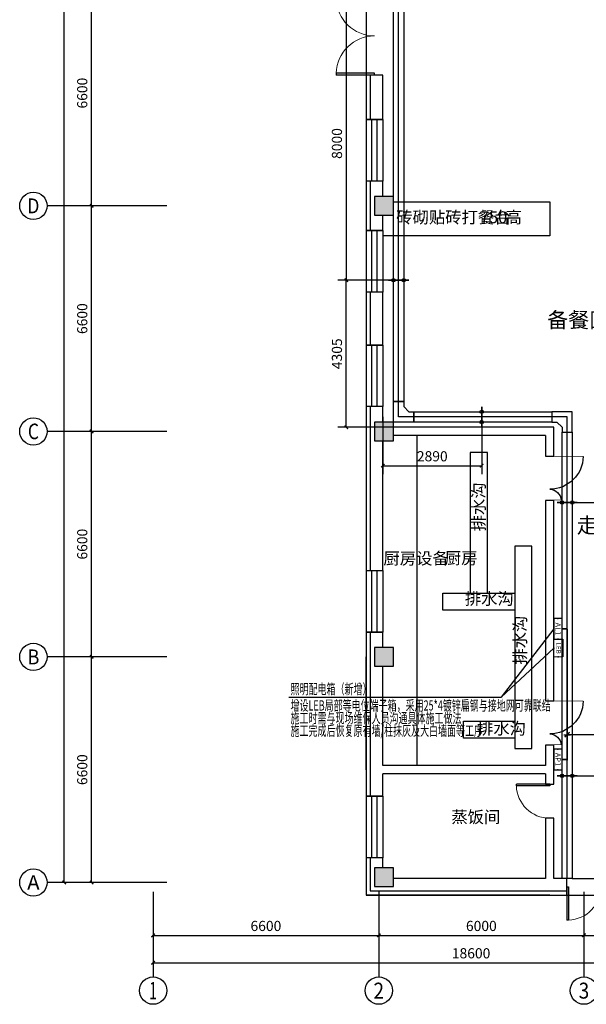
# Model space of a CAD drawing. Extents: x 452392 to 694596, y -73268 to 97608.
# Drawn here: x 481877 to 498446, y -50900 to -22084 of the extents above; entities that cross this region are included whole.
import ezdxf
from ezdxf.enums import TextEntityAlignment as Align

# ---------------------------------------------------------------- set-up
doc = ezdxf.new("R2010")
doc.units = 0
doc.header["$LTSCALE"] = 1000
doc.header["$MEASUREMENT"] = 0
doc.linetypes.add('DASH', pattern=[0.35, 0.25, -0.1])
for name, color, linetype in [('AXIS_TEXT', 7, 'Continuous'), ('CABLETRAY', 4, 'Continuous'), ('CABLETRAY_DOTE', 5, 'Continuous'), ('EQUIP-楼控', 3, 'Continuous'), ('EQUIP-箱柜', 3, 'Continuous'), ('PUB_HATCH', 8, 'Continuous'), ('TEL_DIM', 3, 'Continuous'), ('WALL', 9, 'Continuous'), ('WIRE-照明', 1, 'Continuous'), ('电气回路标注', 6, 'Continuous')]:
    doc.layers.add(name, color=color, linetype=linetype)
doc.styles.add('_TCH_AXIS', font='COMPLEX', dxfattribs={"bigfont": 'GBCBIG'})
doc.styles.add('_TCH_DIM_T3', font='SIMPLEX', dxfattribs={"width": 0.705882, "bigfont": 'GBCBIG'})
doc.styles.add('_TEL_ATTDEF', font='GBENOR', dxfattribs={"width": 0.8, "height": 3, "bigfont": 'GBCBIG'})
doc.styles.add('_TEL_DIM', font='SIMPLEX', dxfattribs={"width": 0.8, "height": 3.5, "bigfont": 'HZTXT'})
doc.styles.add('COMPLEX', font='COMPLEX')
doc.styles.add('DIM_FONT', font='bzxw.shx', dxfattribs={"width": 0.8, "bigfont": 'hztxt.shx'})
doc.styles.get("Standard").update_dxf_attribs({"font": 'bzxw.shx', "bigfont": 'hztxt.shx'})
doc.dimstyles.new('_TCH_ARCH&&100', dxfattribs={"dimtxt": 297.5, "dimasz": 100, "dimexe": 250, "dimexo": 300, "dimgap": 126.25, "dimtad": 1, "dimdec": 0, "dimzin": 0, "dimdsep": 46, "dimtxsty": '_TCH_DIM_T3', "dimblk": 'ARCHTICK', "dimcen": 0.09, "dimclrt": 7, "dimazin": 2, "dimtfac": 1, "dimtdec": 0, "dimtix": 1, "dimtmove": 2, "dimatfit": 3, "dimfxl": 0, "dimtolj": 1, "dimtzin": 0, "dimarcsym": 0})

# ---------------------------------------------------------------- blocks, each defined once
blk = doc.blocks.new('$equip$00002701')
for p, q in [((-0.75, 0.6), (-0.75, 0)), ((0.75, 0.6), (-0.75, 0.6)), ((-0.75, 0), (0.75, 0)), ((0.75, 0), (0.75, 0.6))]:
    blk.add_line(p, q)
at = {"const_width": 0.05}
blk.add_lwpolyline([(-0.75, 0.6), (-0.75, 0), (0.75, 0), (0.75, 0.6), (-0.75, 0.6), (-0.75, 0)], dxfattribs=at)
for p in [(-0.75, 0.3), (0, 0.6), (0, 0), (0.75, 0.3)]:
    blk.add_point(p)
at = {"color": 7, "style": '_TEL_DIM', "flags": 1}
for tag in ['REMARK', 'A']:
    blk.add_attdef(tag, text='', height=0.4, dxfattribs=at).set_placement((0, 0), align=Align.MIDDLE_CENTER)
at = {"color": 7, "style": '_TEL_DIM'}
blk.add_attdef('$TEXT$', text='', height=0.4, dxfattribs=at).set_placement((0, 0.3), align=Align.MIDDLE_CENTER)
blk = doc.blocks.new('$equip$00002698')
for p, q in [((-0.75, 0.6), (-0.75, 0)), ((0.75, 0.6), (-0.75, 0.6)), ((-0.75, 0), (0.75, 0)), ((0.75, 0), (0.75, 0.6))]:
    blk.add_line(p, q)
at = {"const_width": 0.05}
blk.add_lwpolyline([(-0.75, 0.6), (-0.75, 0), (0.75, 0), (0.75, 0.6), (-0.75, 0.6), (-0.75, 0)], dxfattribs=at)
for p in [(-0.75, 0.3), (0, 0.6), (0, 0), (0.75, 0.3)]:
    blk.add_point(p)
at = {"color": 7, "style": '_TEL_DIM', "flags": 1}
for tag in ['REMARK', 'A']:
    blk.add_attdef(tag, text='', height=0.4, dxfattribs=at).set_placement((0, 0), align=Align.MIDDLE_CENTER)
at = {"color": 7, "style": '_TEL_DIM'}
blk.add_attdef('$TEXT$', text='', height=0.4, dxfattribs=at).set_placement((0, 0.3), align=Align.MIDDLE_CENTER)
blk = doc.blocks.new('_LINKPT1')
blk.add_line((0, 0), (0, 0))
blk = doc.blocks.new('_Z0ETD')
for p, q in [((0.247, 0), (-0.247, 0)), ((-0.175, -0.175), (0.175, 0.175)), ((0, -0.247), (0, 0.247))]:
    blk.add_line(p, q)
at = {"const_width": 0.1}
blk.add_lwpolyline([(0.175, 0.175), (-0.175, -0.175)], dxfattribs=at)
at = {"xscale": 0.0025, "yscale": 0.0025, "zscale": 0.0025}
blk.add_blockref('_LINKPT1', (0, 0), dxfattribs=at)
at = {"style": 'DIM_FONT', "width": 0.8, "flags": 9}
blk.add_attdef('A', (0, 0), '', height=0.000025, dxfattribs=at)
blk = doc.blocks.new('$equip$00002290')
at = {"lineweight": 20}
for p, q in [((-0.649, 0.329), (-0.649, -0.321)), ((0.651, -0.321), (0.651, 0.329)), ((-0.649, -0.321), (0.651, -0.321))]:
    blk.add_line(p, q, dxfattribs=at)
blk.add_line((-0.649, 0.329), (0.651, 0.329))
at = {"const_width": 0.05}
for points in [[(-0.649, 0.329), (0.651, 0.329)], [(-0.649, 0.329), (0.651, 0.329), (0.651, -0.321), (-0.649, -0.321), (-0.649, 0.329), (0.651, 0.329)]]:
    blk.add_lwpolyline(points, dxfattribs=at)
at = {"linetype": 'DASH', "ltscale": 10000}
for p in [(-0.649, 0.004), (0.001, 0.329), (0.651, 0.004), (0.008, -0.321)]:
    blk.add_point(p, dxfattribs=at)
at = {"color": 7, "linetype": 'DASH', "style": '_TEL_DIM'}
blk.add_attdef('$TEXT$', text='', height=0.34, dxfattribs=at).set_placement((0.008, 0.021), align=Align.MIDDLE_CENTER)
at = {"color": 7, "linetype": 'DASH', "style": '_TEL_DIM', "flags": 1}
blk.add_attdef('A', text='', height=0.00002, dxfattribs=at).set_placement((0, 0), align=Align.MIDDLE_CENTER)
blk = doc.blocks.new('_ArchTick')
at = {"color": 0, "linetype": 'ByBlock', "const_width": 0.4}
blk.add_lwpolyline([(-0.5, -0.5), (0.5, 0.5)], dxfattribs=at)
blk = doc.blocks.new('*D4540')
at = {"layer": 'Defpoints', "color": 0, "transparency": 16777216}
for p in [(491429, -21708), (493257, -21708), (493257, -29708)]:
    blk.add_point(p, dxfattribs=at)
at = {"layer": 'TEL_DIM', "color": 0, "lineweight": -2, "transparency": 16777216}
for p, q in [((492957, -21708), (491179, -21708)), ((491429, -29708), (491429, -21708)), ((492957, -29708), (491179, -29708))]:
    blk.add_line(p, q, dxfattribs=at)
at = {"layer": 'TEL_DIM', "color": 0, "lineweight": -2, "transparency": 16777216, "xscale": 100, "yscale": 100, "zscale": 100}
for p, rotation in [((491429, -21708), 90), ((491429, -29708), 270)]:
    blk.add_blockref('_ArchTick', p, dxfattribs=dict(at, rotation=rotation))
at = {"layer": 'TEL_DIM', "color": 7, "transparency": 16777216, "insert": (491154, -25708), "char_height": 297.5, "attachment_point": 5, "rotation": 90, "style": '_TCH_DIM_T3'}
blk.add_mtext('\\A1;8000', dxfattribs=at)
blk = doc.blocks.new('*D4541')
at = {"layer": 'Defpoints', "color": 0, "transparency": 16777216}
for p in [(491428, -29708), (493257, -29708), (493257, -34013)]:
    blk.add_point(p, dxfattribs=at)
at = {"layer": 'TEL_DIM', "color": 0, "lineweight": -2, "transparency": 16777216}
for p, q in [((492957, -29708), (491178, -29708)), ((491428, -34013), (491428, -29708)), ((492957, -34013), (491178, -34013))]:
    blk.add_line(p, q, dxfattribs=at)
at = {"layer": 'TEL_DIM', "color": 0, "lineweight": -2, "transparency": 16777216, "xscale": 100, "yscale": 100, "zscale": 100}
for p, rotation in [((491428, -29708), 90), ((491428, -34013), 270)]:
    blk.add_blockref('_ArchTick', p, dxfattribs=dict(at, rotation=rotation))
at = {"layer": 'TEL_DIM', "color": 7, "transparency": 16777216, "insert": (491154, -31861), "char_height": 297.5, "attachment_point": 5, "rotation": 90, "style": '_TCH_DIM_T3'}
blk.add_mtext('\\A1;4305', dxfattribs=at)
blk = doc.blocks.new('*D4542')
at = {"layer": 'Defpoints', "color": 0, "transparency": 16777216}
for p in [(492497, -33408), (495387, -33408), (495387, -35136)]:
    blk.add_point(p, dxfattribs=at)
at = {"layer": 'TEL_DIM', "color": 0, "lineweight": -2, "transparency": 16777216}
for p, q in [((492497, -33708), (492497, -35386)), ((495387, -33708), (495387, -35386)), ((492497, -35136), (495387, -35136))]:
    blk.add_line(p, q, dxfattribs=at)
at = {"layer": 'TEL_DIM', "color": 0, "lineweight": -2, "transparency": 16777216, "xscale": 100, "yscale": 100, "zscale": 100, "rotation": 180}
blk.add_blockref('_ArchTick', (492497, -35136), dxfattribs=at)
at = {"layer": 'TEL_DIM', "color": 0, "lineweight": -2, "transparency": 16777216, "xscale": 100, "yscale": 100, "zscale": 100}
blk.add_blockref('_ArchTick', (495387, -35136), dxfattribs=at)
at = {"layer": 'TEL_DIM', "color": 7, "transparency": 16777216, "insert": (493942, -34861), "char_height": 297.5, "attachment_point": 5, "style": '_TCH_DIM_T3'}
blk.add_mtext('\\A1;2890', dxfattribs=at)
blk = doc.blocks.new('*D4543')
at = {"layer": 'Defpoints', "color": 0, "transparency": 16777216}
for p in [(497737, -36213), (503143, -36213), (497737, -44213)]:
    blk.add_point(p, dxfattribs=at)
at = {"layer": 'TEL_DIM', "color": 0, "lineweight": -2, "transparency": 16777216}
for p, q in [((498037, -36213), (503393, -36213)), ((503143, -44213), (503143, -36213)), ((498037, -44213), (503393, -44213))]:
    blk.add_line(p, q, dxfattribs=at)
at = {"layer": 'TEL_DIM', "color": 0, "lineweight": -2, "transparency": 16777216, "xscale": 100, "yscale": 100, "zscale": 100}
for p, rotation in [((503143, -36213), 90), ((503143, -44213), 270)]:
    blk.add_blockref('_ArchTick', p, dxfattribs=dict(at, rotation=rotation))
at = {"layer": 'TEL_DIM', "color": 7, "transparency": 16777216, "insert": (502868, -40213), "char_height": 297.5, "attachment_point": 5, "rotation": 90, "style": '_TCH_DIM_T3'}
blk.add_mtext('\\A1;8000', dxfattribs=at)
blk = doc.blocks.new('*D4544')
at = {"layer": 'Defpoints', "color": 0, "transparency": 16777216}
for p in [(497737, -44213), (503143, -44213), (497737, -47213)]:
    blk.add_point(p, dxfattribs=at)
at = {"layer": 'TEL_DIM', "color": 0, "lineweight": -2, "transparency": 16777216}
for p, q in [((498037, -44213), (503393, -44213)), ((503143, -47213), (503143, -44213)), ((498037, -47213), (503393, -47213))]:
    blk.add_line(p, q, dxfattribs=at)
at = {"layer": 'TEL_DIM', "color": 0, "lineweight": -2, "transparency": 16777216, "xscale": 100, "yscale": 100, "zscale": 100}
for p, rotation in [((503143, -44213), 90), ((503143, -47213), 270)]:
    blk.add_blockref('_ArchTick', p, dxfattribs=dict(at, rotation=rotation))
at = {"layer": 'TEL_DIM', "color": 7, "transparency": 16777216, "insert": (502868, -45713), "char_height": 297.5, "attachment_point": 5, "rotation": 90, "style": '_TCH_DIM_T3'}
blk.add_mtext('\\A1;3000', dxfattribs=at)
blk = doc.blocks.new('*D4549')
at = {"layer": 'Defpoints', "color": 0, "transparency": 16777216}
for p in [(485777, -47333), (492377, -47333), (492377, -48881)]:
    blk.add_point(p, dxfattribs=at)
at = {"layer": 'WALL', "color": 0, "lineweight": -2, "transparency": 16777216}
for p, q in [((485777, -47633), (485777, -49131)), ((492377, -47633), (492377, -49131)), ((485777, -48881), (492377, -48881))]:
    blk.add_line(p, q, dxfattribs=at)
at = {"layer": 'WALL', "color": 0, "lineweight": -2, "transparency": 16777216, "xscale": 100, "yscale": 100, "zscale": 100, "rotation": 180}
blk.add_blockref('_ArchTick', (485777, -48881), dxfattribs=at)
at = {"layer": 'WALL', "color": 0, "lineweight": -2, "transparency": 16777216, "xscale": 100, "yscale": 100, "zscale": 100}
blk.add_blockref('_ArchTick', (492377, -48881), dxfattribs=at)
at = {"layer": 'WALL', "color": 7, "transparency": 16777216, "insert": (489077, -48606), "char_height": 297.5, "attachment_point": 5, "style": '_TCH_DIM_T3'}
blk.add_mtext('\\A1;6600', dxfattribs=at)
blk = doc.blocks.new('*D4550')
at = {"layer": 'Defpoints', "color": 0, "transparency": 16777216}
for p in [(492377, -47333), (498377, -47333), (498377, -48881)]:
    blk.add_point(p, dxfattribs=at)
at = {"layer": 'WALL', "color": 0, "lineweight": -2, "transparency": 16777216}
for p, q in [((492377, -47633), (492377, -49131)), ((498377, -47633), (498377, -49131)), ((492377, -48881), (498377, -48881))]:
    blk.add_line(p, q, dxfattribs=at)
at = {"layer": 'WALL', "color": 0, "lineweight": -2, "transparency": 16777216, "xscale": 100, "yscale": 100, "zscale": 100, "rotation": 180}
blk.add_blockref('_ArchTick', (492377, -48881), dxfattribs=at)
at = {"layer": 'WALL', "color": 0, "lineweight": -2, "transparency": 16777216, "xscale": 100, "yscale": 100, "zscale": 100}
blk.add_blockref('_ArchTick', (498377, -48881), dxfattribs=at)
at = {"layer": 'WALL', "color": 7, "transparency": 16777216, "insert": (495377, -48606), "char_height": 297.5, "attachment_point": 5, "style": '_TCH_DIM_T3'}
blk.add_mtext('\\A1;6000', dxfattribs=at)
blk = doc.blocks.new('*D4551')
at = {"layer": 'Defpoints', "color": 0, "transparency": 16777216}
for p in [(498377, -47333), (504377, -47333), (504377, -48881)]:
    blk.add_point(p, dxfattribs=at)
at = {"layer": 'WALL', "color": 0, "lineweight": -2, "transparency": 16777216}
for p, q in [((498377, -47633), (498377, -49131)), ((504377, -47633), (504377, -49131)), ((498377, -48881), (504377, -48881))]:
    blk.add_line(p, q, dxfattribs=at)
at = {"layer": 'WALL', "color": 0, "lineweight": -2, "transparency": 16777216, "xscale": 100, "yscale": 100, "zscale": 100, "rotation": 180}
blk.add_blockref('_ArchTick', (498377, -48881), dxfattribs=at)
at = {"layer": 'WALL', "color": 0, "lineweight": -2, "transparency": 16777216, "xscale": 100, "yscale": 100, "zscale": 100}
blk.add_blockref('_ArchTick', (504377, -48881), dxfattribs=at)
at = {"layer": 'WALL', "color": 7, "transparency": 16777216, "insert": (501377, -48606), "char_height": 297.5, "attachment_point": 5, "style": '_TCH_DIM_T3'}
blk.add_mtext('\\A1;6000', dxfattribs=at)
blk = doc.blocks.new('*D4552')
at = {"layer": 'Defpoints', "color": 0, "transparency": 16777216}
for p in [(485777, -47333), (504377, -47333), (504377, -49681)]:
    blk.add_point(p, dxfattribs=at)
at = {"layer": 'WALL', "color": 0, "lineweight": -2, "transparency": 16777216}
for p, q in [((485777, -47633), (485777, -49931)), ((504377, -47633), (504377, -49931)), ((485777, -49681), (504377, -49681))]:
    blk.add_line(p, q, dxfattribs=at)
at = {"layer": 'WALL', "color": 0, "lineweight": -2, "transparency": 16777216, "xscale": 100, "yscale": 100, "zscale": 100, "rotation": 180}
blk.add_blockref('_ArchTick', (485777, -49681), dxfattribs=at)
at = {"layer": 'WALL', "color": 0, "lineweight": -2, "transparency": 16777216, "xscale": 100, "yscale": 100, "zscale": 100}
blk.add_blockref('_ArchTick', (504377, -49681), dxfattribs=at)
at = {"layer": 'WALL', "color": 7, "transparency": 16777216, "insert": (495077, -49406), "char_height": 297.5, "attachment_point": 5, "style": '_TCH_DIM_T3'}
blk.add_mtext('\\A1;18600', dxfattribs=at)
blk = doc.blocks.new('*D4576')
at = {"layer": 'Defpoints', "color": 0, "transparency": 16777216}
for p in [(483981, -40733), (486481, -40733), (486481, -47333)]:
    blk.add_point(p, dxfattribs=at)
at = {"layer": 'WALL', "color": 0, "lineweight": -2, "transparency": 16777216}
for p, q in [((486181, -40733), (483731, -40733)), ((483981, -47333), (483981, -40733)), ((486181, -47333), (483731, -47333))]:
    blk.add_line(p, q, dxfattribs=at)
at = {"layer": 'WALL', "color": 0, "lineweight": -2, "transparency": 16777216, "xscale": 100, "yscale": 100, "zscale": 100}
for p, rotation in [((483981, -40733), 90), ((483981, -47333), 270)]:
    blk.add_blockref('_ArchTick', p, dxfattribs=dict(at, rotation=rotation))
at = {"layer": 'WALL', "color": 7, "transparency": 16777216, "insert": (483706, -44033), "char_height": 297.5, "attachment_point": 5, "rotation": 90, "style": '_TCH_DIM_T3'}
blk.add_mtext('\\A1;6600', dxfattribs=at)
blk = doc.blocks.new('*D4577')
at = {"layer": 'Defpoints', "color": 0, "transparency": 16777216}
for p in [(483981, -34133), (486481, -34133), (486481, -40733)]:
    blk.add_point(p, dxfattribs=at)
at = {"layer": 'WALL', "color": 0, "lineweight": -2, "transparency": 16777216}
for p, q in [((486181, -34133), (483731, -34133)), ((483981, -40733), (483981, -34133)), ((486181, -40733), (483731, -40733))]:
    blk.add_line(p, q, dxfattribs=at)
at = {"layer": 'WALL', "color": 0, "lineweight": -2, "transparency": 16777216, "xscale": 100, "yscale": 100, "zscale": 100}
for p, rotation in [((483981, -34133), 90), ((483981, -40733), 270)]:
    blk.add_blockref('_ArchTick', p, dxfattribs=dict(at, rotation=rotation))
at = {"layer": 'WALL', "color": 7, "transparency": 16777216, "insert": (483706, -37433), "char_height": 297.5, "attachment_point": 5, "rotation": 90, "style": '_TCH_DIM_T3'}
blk.add_mtext('\\A1;6600', dxfattribs=at)
blk = doc.blocks.new('*D4578')
at = {"layer": 'Defpoints', "color": 0, "transparency": 16777216}
for p in [(483981, -27533), (486481, -27533), (486481, -34133)]:
    blk.add_point(p, dxfattribs=at)
at = {"layer": 'WALL', "color": 0, "lineweight": -2, "transparency": 16777216}
for p, q in [((486181, -27533), (483731, -27533)), ((483981, -34133), (483981, -27533)), ((486181, -34133), (483731, -34133))]:
    blk.add_line(p, q, dxfattribs=at)
at = {"layer": 'WALL', "color": 0, "lineweight": -2, "transparency": 16777216, "xscale": 100, "yscale": 100, "zscale": 100}
for p, rotation in [((483981, -27533), 90), ((483981, -34133), 270)]:
    blk.add_blockref('_ArchTick', p, dxfattribs=dict(at, rotation=rotation))
at = {"layer": 'WALL', "color": 7, "transparency": 16777216, "insert": (483706, -30833), "char_height": 297.5, "attachment_point": 5, "rotation": 90, "style": '_TCH_DIM_T3'}
blk.add_mtext('\\A1;6600', dxfattribs=at)
blk = doc.blocks.new('*D4579')
at = {"layer": 'Defpoints', "color": 0, "transparency": 16777216}
for p in [(483981, -20933), (486481, -20933), (486481, -27533)]:
    blk.add_point(p, dxfattribs=at)
at = {"layer": 'WALL', "color": 0, "lineweight": -2, "transparency": 16777216}
for p, q in [((486181, -20933), (483731, -20933)), ((483981, -27533), (483981, -20933)), ((486181, -27533), (483731, -27533))]:
    blk.add_line(p, q, dxfattribs=at)
at = {"layer": 'WALL', "color": 0, "lineweight": -2, "transparency": 16777216, "xscale": 100, "yscale": 100, "zscale": 100}
for p, rotation in [((483981, -20933), 90), ((483981, -27533), 270)]:
    blk.add_blockref('_ArchTick', p, dxfattribs=dict(at, rotation=rotation))
at = {"layer": 'WALL', "color": 7, "transparency": 16777216, "insert": (483706, -24233), "char_height": 297.5, "attachment_point": 5, "rotation": 90, "style": '_TCH_DIM_T3'}
blk.add_mtext('\\A1;6600', dxfattribs=at)
blk = doc.blocks.new('*D4598')
at = {"layer": 'Defpoints', "color": 0, "transparency": 16777216}
for p in [(483181, 87747), (486481, 87747), (486481, -47333)]:
    blk.add_point(p, dxfattribs=at)
at = {"layer": 'WALL', "color": 0, "lineweight": -2, "transparency": 16777216}
for p, q in [((486181, 87747), (482931, 87747)), ((483181, -47333), (483181, 87747)), ((486181, -47333), (482931, -47333))]:
    blk.add_line(p, q, dxfattribs=at)
at = {"layer": 'WALL', "color": 0, "lineweight": -2, "transparency": 16777216, "xscale": 100, "yscale": 100, "zscale": 100}
for p, rotation in [((483181, 87747), 90), ((483181, -47333), 270)]:
    blk.add_blockref('_ArchTick', p, dxfattribs=dict(at, rotation=rotation))
at = {"layer": 'WALL', "color": 7, "transparency": 16777216, "insert": (482906, 20207), "char_height": 297.5, "attachment_point": 5, "rotation": 90, "style": '_TCH_DIM_T3'}
blk.add_mtext('\\A1;135080', dxfattribs=at)
blk = doc.blocks.new('$TCHSYS$WIN2D')
for p, q in [((-0.5, 0.5), (0.5, 0.5)), ((-0.5, 0.5), (-0.5, -0.5)), ((0.5, 0.5), (0.5, -0.5)), ((0.5, 0.167), (-0.5, 0.167)), ((0.5, -0.167), (-0.5, -0.167)), ((-0.5, -0.5), (0.5, -0.5))]:
    blk.add_line(p, q)
blk = doc.blocks.new('$DorLib2D$00000002')
for p, q in [((-0.5, 0), (-0.5, 0.4875)), ((-0.475, 0.4875), (-0.5, 0.4875)), ((-0.475, 0), (-0.475, 0.4875)), ((0.475, 0), (0.475, 0.4875)), ((0.475, 0.4875), (0.5, 0.4875)), ((0.5, 0), (0.5, 0.4875)), ((-0.5, 0), (-0.475, 0)), ((0.5, 0), (0.475, 0))]:
    blk.add_line(p, q)
at = {"lineweight": 13}
for centre, start, end in [((-0.4875, 0), 0, 88.53072), ((0.4875, 0), 91.46928, 180)]:
    blk.add_arc(centre, 0.4875, start, end, dxfattribs=at)
blk = doc.blocks.new('_FZH')
blk.add_lwpolyline([(-0.5, -0.5), (0.5, -0.5), (0.5, 0.5), (-0.5, 0.5)], close=True)
at = {"layer": 'PUB_HATCH'}
blk.add_solid([(-0.5, -0.5), (0.5, -0.5), (-0.5, 0.5), (0.5, 0.5)], dxfattribs=at)
blk = doc.blocks.new('$TCHSYS$DOOR2D')
for p, q in [((0.45, 0.975), (0.5, 0.975)), ((0.45, 0), (0.45, 0.975)), ((0.5, 0), (0.5, 0.975)), ((0.5, 0), (0.45, 0))]:
    blk.add_line(p, q)
at = {"lineweight": 13}
blk.add_arc((0.475, 0), 0.975, 91.4693, 180, dxfattribs=at)
blk = doc.blocks.new('$DorLib2D$00000226')
at = {"color": 0, "const_width": 0.0182}
for points in [[(0.492, -0.001), (0.492, 0.753)], [(-0.492, 0), (-0.492, 0.253)]]:
    blk.add_lwpolyline(points, dxfattribs=at)
at = {"color": 0}
for centre, radius, start, end in [((0.505, -0.002), 0.755, 90.9833, 179.7238), ((-0.501, 0.003), 0.251, 359.7899, 87.9151)]:
    blk.add_arc(centre, radius, start, end, dxfattribs=at)
blk = doc.blocks.new('_AXISO')
blk.add_circle((0, 0), 0.5)
at = {"layer": 'AXIS_TEXT', "style": 'COMPLEX', "width": 1.041667}
blk.add_attdef('A', text='', height=0.56, dxfattribs=at).set_placement((-0.25, -0.28), (0.25, -0.28), align=Align.FIT)

msp = doc.modelspace()

# ---------------------------------------------------------------- linework, layer by layer
at = {"layer": 'CABLETRAY'}
for p, q in [((492807.2, -33258.3), (492807.2, 18546.7)), ((493107.2, 18546.7), (493107.2, -33258.3)), ((493107.2, -33258.3), (492807.2, -33258.3)), ((492807.2, -33858.3), (492807.2, -33258.3)), ((492807.2, -33258.3), (493107.2, -33258.3)), ((493107.2, -33258.3), (493107.2, -33408.3)), ((493107.2, -33408.3), (493257.2, -33558.3)), ((493257.2, -33558.3), (493407.2, -33558.3)), ((493407.2, -33858.3), (493407.2, -33558.3)), ((493407.2, -33558.3), (497437.2, -33558.3)), ((493407.2, -33558.3), (493407.2, -33858.3)), ((497437.2, -33558.3), (497437.2, -33858.3)), ((498037.2, -33558.3), (497437.2, -33558.3)), ((497437.2, -33558.3), (497437.2, -33858.3)), ((498037.2, -34158.3), (498037.2, -33558.3)), ((493407.2, -33858.3), (492807.2, -33858.3)), ((497437.2, -33858.3), (493407.2, -33858.3)), ((497437.2, -33858.3), (497587.2, -33858.3)), ((497587.2, -33858.3), (497737.2, -34008.3)), ((497737.2, -34008.3), (497737.2, -34158.3)), ((497737.2, -34158.3), (498037.2, -34158.3)), ((497737.2, -47213.3), (497737.2, -34158.3)), ((497737.2, -34158.3), (498037.2, -34158.3)), ((498037.2, -34158.3), (498037.2, -47213.3)), ((498037.2, -47213.3), (497737.2, -47213.3))]:
    msp.add_line(p, q, dxfattribs=at)
at = {"layer": 'CABLETRAY_DOTE'}
for p, q in [((492957.2, -33258.3), (492957.2, 18546.7)), ((492957.2, -33708.3), (492957.2, -33258.3)), ((493407.2, -33708.3), (492957.2, -33708.3)), ((497437.2, -33708.3), (493407.2, -33708.3)), ((497887.2, -33708.3), (497437.2, -33708.3)), ((497887.2, -34158.3), (497887.2, -33708.3)), ((497887.2, -47213.3), (497887.2, -34158.3))]:
    msp.add_line(p, q, dxfattribs=at)
at = {"layer": 'WALL'}
for p, q in [((492497.2, -23708.3), (492007.2, -23708.3)), ((492007.2, -23708.3), (492007.2, -25008.3)), ((492497.2, -25008.3), (492497.2, -23708.3)), ((492007.2, -25008.3), (492497.2, -25008.3)), ((492497.2, -26808.3), (492007.2, -26808.3)), ((492007.2, -26808.3), (492007.2, -27533.3)), ((492497.2, -27258.3), (492497.2, -26808.3)), ((485777.2, -27533.3), (482677.2, -27533.3)), ((492007.2, -27533.3), (492007.2, -28258.3)), ((492497.2, -28258.3), (492497.2, -27808.3)), ((492007.2, -28258.3), (492497.2, -28258.3)), ((492497.2, -30058.3), (492007.2, -30058.3)), ((492007.2, -30058.3), (492007.2, -31608.3)), ((492497.2, -31608.3), (492497.2, -30058.3)), ((492007.2, -31608.3), (492497.2, -31608.3)), ((492497.2, -33408.3), (492007.2, -33408.3)), ((492007.2, -33408.3), (492007.2, -34133.3)), ((492497.2, -33858.3), (492497.2, -33408.3)), ((485777.2, -34133.3), (482677.2, -34133.3)), ((492007.2, -34133.3), (492007.2, -38208.3)), ((497497.2, -34013.3), (492807.2, -34013.3)), ((497257.2, -34253.3), (492807.2, -34253.3)), ((497257.2, -34253.3), (497257.2, -34853.3)), ((497497.2, -34853.3), (497497.2, -34013.3)), ((492497.2, -38208.3), (492497.2, -34408.3)), ((497257.2, -34853.3), (497497.2, -34853.3)), ((497497.2, -36153.3), (497257.2, -36153.3)), ((497257.2, -36153.3), (497257.2, -42013.3)), ((497497.2, -42013.3), (497497.2, -36153.3)), ((492007.2, -38208.3), (492497.2, -38208.3)), ((492497.2, -40008.3), (492007.2, -40008.3)), ((492007.2, -40008.3), (492007.2, -40733.3)), ((492497.2, -40458.3), (492497.2, -40008.3)), ((485777.2, -40733.3), (482677.2, -40733.3)), ((492007.2, -44033.3), (492007.2, -40733.3)), ((492497.2, -43913.3), (492497.2, -41008.3)), ((497257.2, -42013.3), (497497.2, -42013.3)), ((497497.2, -43313.3), (497257.2, -43313.3)), ((497257.2, -43313.3), (497257.2, -43913.3)), ((497497.2, -44033.3), (497497.2, -43313.3)), ((492007.2, -44033.3), (492007.2, -44808.3)), ((497257.2, -43913.3), (492497.2, -43913.3)), ((497497.2, -44453.3), (497497.2, -44033.3)), ((492497.2, -44808.3), (492497.2, -44153.3)), ((497257.2, -44153.3), (492497.2, -44153.3)), ((497257.2, -44153.3), (497257.2, -44453.3)), ((497257.2, -44453.3), (497497.2, -44453.3)), ((492007.2, -44808.3), (492497.2, -44808.3)), ((497497.2, -45453.3), (497257.2, -45453.3)), ((497257.2, -45453.3), (497257.2, -47213.3)), ((497497.2, -47213.3), (497497.2, -45453.3)), ((492497.2, -46608.3), (492007.2, -46608.3)), ((492007.2, -46608.3), (492007.2, -47703.3)), ((492497.2, -46903.3), (492497.2, -46608.3)), ((497257.2, -47213.3), (492807.2, -47213.3)), ((497877.2, -47213.3), (497497.2, -47213.3)), ((497877.2, -47703.3), (497877.2, -47213.3)), ((485777.2, -47333.3), (482677.2, -47333.3)), ((485777.2, -47612.5), (485777.2, -50099.5)), ((497377.2, -47703.3), (492007.2, -47703.3)), ((492377.2, -47612.5), (492377.2, -50099.5)), ((497377.2, -47703.3), (497877.2, -47703.3)), ((498377.2, -47612.5), (498377.2, -50099.5))]:
    msp.add_line(p, q, dxfattribs=at)
at = {"layer": 'WALL', "color": 6}
msp.add_lwpolyline([(492007.2, -47703.3), (504747.2, -47703.3), (504747.2, 88116.7), (485407.2, 88116.7), (485407.2, 45036.7), (489447.2, 45036.7), (489447.2, 48336.7), (492007.2, 48336.7)], close=True, dxfattribs=at)
for points in [[(492127.2, -22551.3), (492127.2, -22565.3)], [(492127.2, -23708.3), (492127.2, -25008.3)], [(492127.2, -26808.3), (492127.2, -28258.3)], [(492127.2, -30058.3), (492127.2, -31608.3)], [(492127.2, -33408.3), (492127.2, -38208.3)], [(492127.2, -40008.3), (492127.2, -44808.3)], [(492127.2, -46608.3), (492127.2, -47583.3), (497877.2, -47583.3)]]:
    msp.add_lwpolyline(points, dxfattribs=at)
at = {"layer": 'WALL'}
for points in [[(492807.2, -27413.3), (497377.2, -27413.3), (497377.2, -28413.3), (492497.2, -28413.3)], [(493497.2, -43913.3), (493497.2, -34253.3)], [(495554, -38863.3), (495554, -34753.3), (495054, -34753.3), (495054, -38863.3), (495554, -38863.3)], [(496857.2, -43413.3), (496857.2, -37493.3), (496357.2, -37493.3), (496357.2, -43413.3), (496857.2, -43413.3)]]:
    msp.add_lwpolyline(points, dxfattribs=at)
for points in [[(496354, -39363.3), (494254, -39363.3), (494254, -38863.3), (496354, -38863.3)], [(496357.2, -43113.3), (494857.2, -43113.3), (494857.2, -42613.3), (496357.2, -42613.3)]]:
    msp.add_lwpolyline(points, close=True, dxfattribs=at)
at = {"layer": 'WIRE-照明', "const_width": 50}
for points in [[(492657.2, -29708.3), (493257.2, -29708.3)], [(495387.2, -34008.3), (495387.2, -33408.3)], [(498187.2, -36213.3), (497587.2, -36213.3)], [(497737.2, -43733.3), (497887.2, -43733.3), (497887.2, -39913.3)], [(497737.2, -39913.3), (497887.2, -39913.3)], [(498187.2, -44213.3), (497587.2, -44213.3)]]:
    msp.add_lwpolyline(points, dxfattribs=at)
at = {"layer": 'WIRE-照明'}
for centre in [(492807.2, -29708.3), (493107.2, -29708.3), (495387.2, -33558.3), (495387.2, -33858.3), (497737.2, -36213.3), (498037.2, -36213.3), (497737.2, -44213.3), (498037.2, -44213.3)]:
    msp.add_circle(centre, 50, dxfattribs=at)
at = {"layer": '电气回路标注'}
for p, q in [((497497.2, -39913.3), (495959.1, -41906.2)), ((495959.1, -41906.2), (497497.2, -40475.8)), ((489747.5, -41906.2), (495959.1, -41906.2)), ((502561, -43010), (497887.2, -43010))]:
    msp.add_line(p, q, dxfattribs=at)

# ---------------------------------------------------------------- block references
at = {"layer": 'EQUIP-楼控'}
ref = msp.add_blockref('$equip$00002290', (497625.8, -40472.7), dxfattribs=dict(at, xscale=400, yscale=400, zscale=400, rotation=270))
ref.add_attrib('$TEXT$', 'LEB', dxfattribs={"layer": '0', "color": 7, "linetype": 'DASH', "height": 136, "rotation": 270, "style": '_TEL_ATTDEF'}).set_placement((497634.4, -40475.8), align=Align.MIDDLE_CENTER)
at = {"layer": 'EQUIP-箱柜'}
ref = msp.add_blockref('$equip$00002701', (497497.2, -39913.3), dxfattribs=dict(at, xscale=400, yscale=400, zscale=400, rotation=270))
ref.add_attrib('$TEXT$', 'AL1', dxfattribs={"layer": '0', "color": 7, "height": 160, "rotation": 270, "style": '_TEL_ATTDEF'}).set_placement((497617.2, -39913.3), align=Align.MIDDLE_CENTER)
ref = msp.add_blockref('$equip$00002698', (497497.2, -43733.3), dxfattribs=dict(at, xscale=400, yscale=400, zscale=400, rotation=270))
ref.add_attrib('$TEXT$', 'AP1', dxfattribs={"layer": '0', "color": 7, "height": 160, "rotation": 270, "style": '_TEL_ATTDEF'}).set_placement((497617.2, -43733.3), align=Align.MIDDLE_CENTER)
at = {"layer": 'WALL'}
for name, p, xscale, yscale, zscale, rotation in [('$DorLib2D$00000002', (492252.2, -22558.3), -2300, 2300, 490, 90), ('$TCHSYS$WIN2D', (492252.2, -25908.3), -1800, -490, 490, 90), ('_FZH', (492532.2, -27533.3), 550, 550, 550, 90), ('$TCHSYS$WIN2D', (492252.2, -29158.3), -1800, -490, 490, 90), ('$TCHSYS$WIN2D', (492252.2, -32508.3), -1800, -490, 490, 90), ('_FZH', (492532.2, -34133.3), 550, 550, 550, 90), ('$DorLib2D$00000226', (497377.2, -35503.3), 1300, -1300, 240, 90), ('$TCHSYS$WIN2D', (492252.2, -39108.3), -1800, 490, 490, 90), ('_FZH', (492532.2, -40733.3), 550, 550, 550, 90), ('$DorLib2D$00000226', (497377.2, -42663.3), 1300, -1300, 240, 90), ('$TCHSYS$DOOR2D', (497377.2, -44953.3), 1000, 1000, 240, 90), ('$TCHSYS$WIN2D', (492252.2, -45708.3), -1800, -490, 490, 90), ('_FZH', (492532.2, -47178.3), 550, 550, 550, 90), ('$TCHSYS$DOOR2D', (498377.2, -47458.3), 1000, 1000, 490, 180)]:
    msp.add_blockref(name, p, dxfattribs=dict(at, xscale=xscale, yscale=yscale, zscale=zscale, rotation=rotation))
ref = msp.add_blockref('_AXISO', (482277.2, -27533.3), dxfattribs=dict(at, xscale=800, yscale=800, zscale=800))
ref.add_attrib('A', 'D', dxfattribs={"layer": 'AXIS_TEXT', "height": 435.3, "style": '_TCH_AXIS'}).set_placement((482101, -27751), (482453.4, -27751), align=Align.FIT)
ref = msp.add_blockref('_AXISO', (482277.2, -34133.3), dxfattribs=dict(at, xscale=800, yscale=800, zscale=800))
ref.add_attrib('A', 'C', dxfattribs={"layer": 'AXIS_TEXT', "height": 455.7, "style": '_TCH_AXIS'}).set_placement((482114.5, -34361.2), (482439.9, -34361.2), align=Align.FIT)
ref = msp.add_blockref('_AXISO', (482277.2, -40733.3), dxfattribs=dict(at, xscale=800, yscale=800, zscale=800))
ref.add_attrib('A', 'B', dxfattribs={"layer": 'AXIS_TEXT', "height": 435.3, "style": '_TCH_AXIS'}).set_placement((482101, -40951), (482453.4, -40951), align=Align.FIT)
ref = msp.add_blockref('_AXISO', (482277.2, -47333.3), dxfattribs=dict(at, xscale=800, yscale=800, zscale=800))
ref.add_attrib('A', 'A', dxfattribs={"layer": 'AXIS_TEXT', "height": 425.2, "style": '_TCH_AXIS'}).set_placement((482095, -47545.9), (482459.4, -47545.9), align=Align.FIT)
ref = msp.add_blockref('_AXISO', (485777.2, -50499.5), dxfattribs=dict(at, xscale=800, yscale=800, zscale=800))
ref.add_attrib('A', '1', dxfattribs={"layer": 'AXIS_TEXT', "height": 514.7, "style": '_TCH_AXIS'}).set_placement((485666.9, -50756.9), (485887.5, -50756.9), align=Align.FIT)
ref = msp.add_blockref('_AXISO', (492377.2, -50499.5), dxfattribs=dict(at, xscale=800, yscale=800, zscale=800))
ref.add_attrib('A', '2', dxfattribs={"layer": 'AXIS_TEXT', "height": 465.9, "style": '_TCH_AXIS'}).set_placement((492221.9, -50732.5), (492532.5, -50732.5), align=Align.FIT)
ref = msp.add_blockref('_AXISO', (498377.2, -50499.5), dxfattribs=dict(at, xscale=800, yscale=800, zscale=800))
ref.add_attrib('A', '3', dxfattribs={"layer": 'AXIS_TEXT', "height": 465.9, "style": '_TCH_AXIS'}).set_placement((498221.9, -50732.5), (498532.5, -50732.5), align=Align.FIT)
at = {"layer": '电气回路标注', "xscale": -400, "yscale": 400, "zscale": 400, "rotation": 270}
msp.add_blockref('_Z0ETD', (497887.2, -43010), dxfattribs=at)

# ---------------------------------------------------------------- texts
at = {"layer": 'WALL'}
for s, height, p in [('砖砌贴砖打餐台', 350, (492887.5, -28041)), ('高', 350, (496087.5, -28041)), ('750', 350, (495337.5, -28041)), ('备餐区', 450, (497303, -31095.5)), ('走道', 450, (498165.5, -37108.5)), ('厨房设备', 350, (492513.5, -38024.5)), ('厨房', 350, (494309.5, -38014)), ('排水沟', 350, (494894, -39203.5)), ('排水沟', 350, (495250.5, -43000.2)), ('蒸饭间', 350, (494499.5, -45591.5))]:
    msp.add_text(s, height=height, dxfattribs=at).set_placement(p)
for p in [(495473.5, -37057.2), (496682, -40958)]:
    msp.add_text('排水沟', height=350, rotation=90, dxfattribs=at).set_placement(p)
at = {"layer": '电气回路标注', "width": 0.642954}
for s, p in [('照明配电箱（新增）', (489797.2, -41823)), ('增设LEB局部等电位端子箱，采用25*4镀锌扁钢与接地网可靠联结', (489797.2, -42303.4)), ('施工时需与现场维保人员沟通具体施工做法', (489797.2, -42672.4)), ('施工完成后恢复原有墙/柱抹灰及大白墙面等工序', (489797.2, -43041.3))]:
    msp.add_text(s, height=300, dxfattribs=at).set_placement(p)

# ---------------------------------------------------------------- dimensions: what is measured, and where the dimension line sits
at = {"layer": 'TEL_DIM'}
for p1, p2, distance, picture, middle in [((493257.2, -29708.3), (493257.2, -21708.3), 1828.7, '*D4540', (491153.5, -25708.3)), ((493257.2, -34013.3), (493257.2, -29708.3), 1828.7, '*D4541', (491153.5, -31860.8)), ((492497.2, -33408.3), (495387.2, -33408.3), -1727.2, '*D4542', (493942.2, -34860.5)), ((497737.2, -44213.3), (497737.2, -36213.3), -5405.3, '*D4543', (502867.5, -40213.3)), ((497737.2, -47213.3), (497737.2, -44213.3), -5405.3, '*D4544', (502867.5, -45713.3))]:
    dim = msp.add_aligned_dim(p1=p1, p2=p2, distance=distance, dimstyle='_TCH_ARCH&&100', dxfattribs=at)
    dim.commit()
    dim.dimension.update_dxf_attribs({"geometry": picture, "text_midpoint": middle})
at = {"layer": 'WALL'}
for p1, p2, distance, picture, middle in [((486481, -47333.3), (486481, 87746.7), 3300, '*D4598', (482906, 20206.7)), ((486481, -27533.3), (486481, -20933.3), 2500, '*D4579', (483706, -24233.3)), ((486481, -34133.3), (486481, -27533.3), 2500, '*D4578', (483706, -30833.3)), ((486481, -40733.3), (486481, -34133.3), 2500, '*D4577', (483706, -37433.3)), ((486481, -47333.3), (486481, -40733.3), 2500, '*D4576', (483706, -44033.3)), ((485777.2, -47333.3), (492377.2, -47333.3), -1548, '*D4549', (489077.2, -48606.3)), ((485777.2, -47333.3), (504377.2, -47333.3), -2348, '*D4552', (495077.2, -49406.3)), ((492377.2, -47333.3), (498377.2, -47333.3), -1548, '*D4550', (495377.2, -48606.3)), ((498377.2, -47333.3), (504377.2, -47333.3), -1548, '*D4551', (501377.2, -48606.3))]:
    dim = msp.add_aligned_dim(p1=p1, p2=p2, distance=distance, dimstyle='_TCH_ARCH&&100', dxfattribs=at)
    dim.commit()
    dim.dimension.update_dxf_attribs({"geometry": picture, "text_midpoint": middle})

doc.saveas('drawing.dxf')
